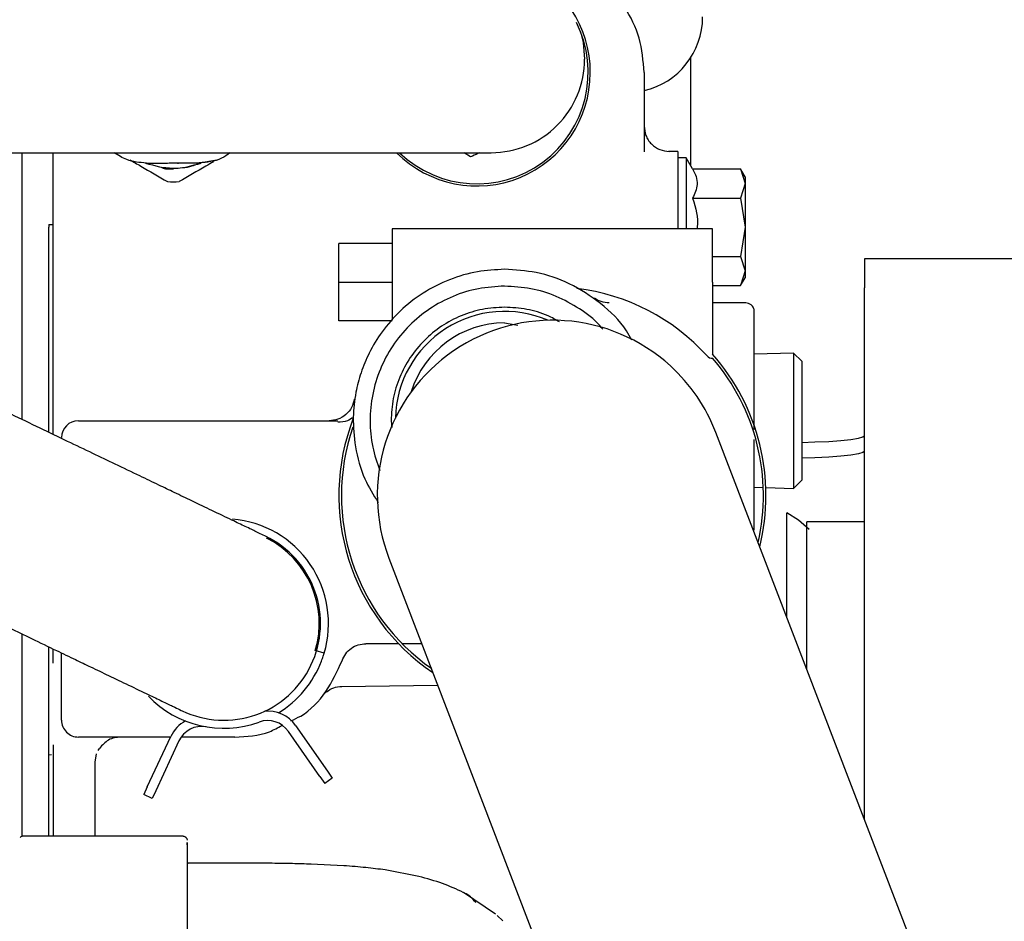
# Paper-space layout 'Sheet2' of a CAD drawing. Units: inches. Extents: x 0.3 to 17.5, y 0.3 to 10.7.
# Drawn here: x 3.6 to 3.8, y 4.8 to 5 of the extents above; entities that cross this region are included whole.
import ezdxf

# ---------------------------------------------------------------- set-up
doc = ezdxf.new("R2010")
doc.units = ezdxf.units.IN
doc.header["$MEASUREMENT"] = 0

psp = doc.layouts.new('Sheet2')

# ---------------------------------------------------------------- linework, layer by layer
at = {"color": 7, "linetype": 'Continuous', "lineweight": 25}
for p, q in [((3.7205460551, 5.004199349), (3.7205460551, 5.0295522001)), ((3.7096208582, 5.0260549159), (3.7096208582, 5.0074801936)), ((3.5463458657, 5.0072819709), (3.6722205055, 5.0072819709)), ((3.5639515669, 4.9904589255), (3.5639515669, 5.0072819709)), ((3.5712350315, 4.9904569263), (3.5712350315, 5.0072819709)), ((3.6689900743, 5.0062761384), (3.6675108569, 5.0072819709)), ((3.6722205055, 5.0072819709), (3.673800404, 5.0072819709)), ((3.7174948739, 5.0075509788), (3.7153324483, 5.0075821826)), ((3.5884666206, 5.005662034), (3.5884666307, 5.0056620302)), ((3.5930659578, 5.0048507529), (3.6054566372, 5.0048956478)), ((3.600765612, 5.0048786471), (3.6054566372, 5.004895644)), ((3.6054566412, 5.004895626), (3.6095831942, 5.005624479)), ((3.7194633779, 5.0060746009), (3.717494874, 5.0060746009)), ((3.7209656215, 5.0034726387), (3.7194633779, 5.0060746009)), ((3.7194633779, 5.0060746009), (3.7194633779, 4.9894741554)), ((3.5930659628, 5.0048507491), (3.5930659527, 5.0048507529)), ((3.5930659628, 5.0048507491), (3.598031953, 5.0048687422)), ((3.5993863335, 5.0035700781), (3.5966924022, 5.0037925916)), ((3.5993863278, 5.0035012794), (3.596692603, 5.0037938794)), ((3.5984018555, 5.0047950853), (3.5984018307, 5.0047950853)), ((3.6003703594, 5.0047950853), (3.5984018555, 5.0047950853)), ((3.7209656215, 5.0034726387), (3.7321879874, 5.0034726387)), ((3.7332429055, 5.001645467), (3.7321879874, 5.0034726387)), ((3.7321879874, 5.0034726387), (3.7332429055, 5.0000630899)), ((3.59805092, 5.0005070703), (3.5980511183, 5.0005070704)), ((3.5993853148, 5.0004643639), (3.5993855131, 5.0004643639)), ((3.7332429055, 5.001645467), (3.7332429055, 5.0000630899)), ((3.7332429055, 5.0000630899), (3.7321879874, 4.9966535411)), ((3.7332429055, 5.0000630899), (3.7332429055, 4.9898344434)), ((3.7209656215, 4.9966535411), (3.7321879874, 4.9966535411)), ((3.7321879874, 4.9966535411), (3.7332429055, 4.9898344434)), ((3.5639515669, 4.9898340663), (3.5639515669, 4.9904589253)), ((3.5639515669, 4.9448581841), (3.5639515669, 4.9898340662)), ((3.5702507795, 4.9904569263), (3.5712350315, 4.9904569263)), ((3.5702507795, 4.9904530868), (3.5702507795, 4.9898340663)), ((3.5702507795, 4.9418398018), (3.5702507795, 4.9898340663)), ((3.5712350315, 4.9904260162), (3.5712350315, 4.9904569263)), ((3.5712350315, 4.9898344434), (3.5712350315, 4.9904260161)), ((3.5712350315, 4.9484958607), (3.5712350315, 4.9898344435)), ((3.7256373938, 4.9894741554), (3.6506373938, 4.9894741554)), ((3.6506373938, 4.9894741554), (3.6506373938, 4.9769741554)), ((3.717494874, 4.9898344434), (3.717494874, 4.9894741554)), ((3.7256373938, 4.9769741554), (3.7256373938, 4.9894741554)), ((3.7332429055, 4.9898344434), (3.7321879874, 4.9830153457)), ((3.7332429055, 4.9898344434), (3.7332429055, 4.9796057969)), ((3.6381373938, 4.9769741554), (3.6381373938, 4.9860234663)), ((3.6506373938, 4.9860234663), (3.6381373938, 4.9860234663)), ((3.7256373938, 4.9830153457), (3.7321879874, 4.9830153457)), ((3.7321879874, 4.9830153457), (3.7332429055, 4.9796057969)), ((3.8311904387, 4.9824263567), (3.7611904387, 4.9824263567)), ((3.7611904387, 4.9824263567), (3.7611904387, 4.9756713092)), ((3.7332429055, 4.9796057969), (3.7321879874, 4.9761962481)), ((3.7332429055, 4.9796057969), (3.7332429055, 4.9780234198)), ((3.7321879874, 4.9761962481), (3.7332429055, 4.9780234198)), ((3.6381373938, 4.9769741554), (3.6506373938, 4.9769741554)), ((3.6381373938, 4.9679248446), (3.6381373938, 4.9769741554)), ((3.6506373938, 4.9769741554), (3.6506373938, 4.9680794561)), ((3.7256373938, 4.9769741554), (3.7256373938, 4.9601462073)), ((3.7256373938, 4.9761962481), (3.7321879874, 4.9761962481)), ((3.7611904387, 4.8512538895), (3.7611904387, 4.9756713092)), ((3.7334397558, 4.972117908), (3.7256373938, 4.972117908)), ((3.6506373938, 4.9679248446), (3.6381373938, 4.9679248446)), ((3.6769436929, 4.9674425784), (3.6800073563, 4.9669208277)), ((3.7445627636, 4.9604020177), (3.7354082598, 4.9601159395)), ((3.7465303071, 4.9584949995), (3.7445627636, 4.9604020177)), ((3.7445627636, 4.9604020177), (3.7445627636, 4.928715688)), ((3.7465303071, 4.9584949995), (3.7465303071, 4.9306227062)), ((3.5712350315, 4.9413681795), (3.5712350315, 4.9484958607)), ((3.5771405433, 4.9445588528), (3.6378763557, 4.9445588528)), ((3.6503688897, 4.9445588528), (3.6505262561, 4.9429610854)), ((3.7439543935, 4.8961148277), (3.7264097527, 4.9417789596)), ((3.7354082598, 4.9290017663), (3.7375022894, 4.9289363278)), ((3.7381034074, 4.9289175429), (3.7445627636, 4.928715688)), ((3.7445627636, 4.928715688), (3.7465303071, 4.9306227062)), ((3.7457284667, 4.9213126503), (3.742986997, 4.9229741471)), ((3.742986997, 4.8986327089), (3.742986997, 4.9229741471)), ((3.748252908, 4.9190859749), (3.7457284667, 4.9213126503)), ((3.7611904387, 4.9209368357), (3.7477114094, 4.9209368357)), ((3.7477114094, 4.8863362933), (3.7477114094, 4.9209368357)), ((3.6498650349, 4.9123696723), (3.6674096757, 4.8667055404)), ((3.5639515669, 4.8473681517), (3.5639515669, 4.8946532465)), ((3.7902036071, 4.775740166), (3.7439543935, 4.8961148277)), ((3.6521201632, 4.8923934985), (3.6444759564, 4.8923934985)), ((3.6575400914, 4.8923934985), (3.6529578415, 4.8923934985)), ((3.5702507795, 4.8473681517), (3.5702507795, 4.8916348642)), ((3.5732035354, 4.8744801127), (3.5732035354, 4.8902199975)), ((3.6346942946, 4.8901572356), (3.6326181101, 4.8907722295)), ((3.6387410987, 4.8823988126), (3.6612553325, 4.8827236934)), ((3.6336962577, 4.8613265743), (3.626306986, 4.8718795481)), ((3.6279942816, 4.8732450202), (3.6354700121, 4.8625685705)), ((3.5987289204, 4.8705431048), (3.5771405433, 4.8705431048)), ((3.5932895116, 4.8588782549), (3.5987977229, 4.8706906523)), ((3.6006964965, 4.8696389206), (3.5952519891, 4.8579631366)), ((3.6137843348, 4.8705431048), (3.6012201126, 4.8705431048)), ((3.5810775512, 4.864637593), (3.5814132905, 4.8666004238)), ((3.5818115457, 4.8673997213), (3.5820618031, 4.8679019875)), ((3.6674096757, 4.8667055404), (3.7136588893, 4.7463308787)), ((3.5708211456, 4.8664199142), (3.5702507795, 4.8663448143)), ((3.6354700121, 4.8625685705), (3.6365990996, 4.8609560665)), ((3.6336962577, 4.8613265743), (3.6348253452, 4.8597140703)), ((3.6365990996, 4.8609560665), (3.6348253452, 4.8597140703)), ((3.5932895116, 4.8588782549), (3.5924575859, 4.8570941845)), ((3.5952519891, 4.8579631366), (3.5944200634, 4.8561790662)), ((3.5944200634, 4.8561790662), (3.5924575859, 4.8570941845)), ((3.6016484173, 4.8473681517), (3.5642468425, 4.8473681517)), ((3.6026326693, 4.8459052575), (3.6026326693, 4.8448301942)), ((3.6029859891, 4.8409620322), (3.6025342441, 4.8410471665)), ((3.6392967939, 4.8404264948), (3.6316021708, 4.8408056483)), ((3.6568777921, 4.8379342126), (3.6489688567, 4.8394504142)), ((3.6747770023, 4.8291387478), (3.6672912068, 4.8341783737)), ((3.6765002625, 4.8275213378), (3.6752350667, 4.8287848755))]:
    psp.add_line(p, q, dxfattribs=at)
at = {"color": 7, "linetype": 'Continuous', "lineweight": 25, "flags": 128}
for points in [[(3.6947236347, 5.0355376022), (3.6953233332, 5.0330629029), (3.6956748648, 5.0291569709)], [(3.7465303071, 4.9395046285), (3.7496157531, 4.9395896723), (3.7528573806, 4.9397406859), (3.7556986909, 4.9399439159), (3.7580304939, 4.9401915524), (3.7597631799, 4.9404740789), (3.7608301627, 4.9407806379), (3.7611904387, 4.9410994487)], [(3.7611904387, 4.9374135283), (3.7608301627, 4.9370947176), (3.7597631799, 4.9367881585), (3.7580304939, 4.936505632), (3.7556986909, 4.9362579955), (3.7528573806, 4.9360547655), (3.7496157531, 4.935903752), (3.7465303071, 4.9358187081)]]:
    psp.add_lwpolyline(points, dxfattribs=at)
at = {"color": 7, "linetype": 'Continuous', "lineweight": 25}
for centre, radius, start, end in [((3.6704476299, 5.0260544859), 0.0265625000000005, 224.9694763703, 67.2158753623), ((3.6704476299, 5.0260544859), 0.0260625000000006, 226.07829205, 26.6615161279), ((3.705588662, 5.0390470418), 0.0177165353997428, 283.1555251449, 0), ((3.6738001538, 5.0291566818), 0.0218747109923255, 270.0006555338, 0.000756993), ((3.5993854599, 5.0213305059), 0.0208661432154163, 266.3335654327, 273.6664491333), ((3.6881373938, 4.927074316), 0.0487500000000007, 42.0355837062, 83.2273394517), ((3.6881373938, 4.927074316), 0.0410000000000001, 47.6549547527, 201.0173015202), ((3.6769436929, 4.9445588529), 0.0255905511500001, 66.6888527034, 178.5663575381), ((3.6769436929, 4.9445588529), 0.0228837255716456, 89.9999999897, 162.7720521635), ((3.7254595319, 4.9607213144), 0.0014999999999997, 222.0355837062, 276.8098452384), ((3.6881373938, 4.927074316), 0.0500000000000001, 346.1020952727, 41.4096221093), ((3.6881373938, 4.927074316), 0.0494, 347.1118808747, 40.6142604243), ((3.6881373938, 4.927074316), 0.0410000000000001, 21.0173015202, 47.6549547527), ((3.6881373938, 4.927074316), 0.0499999999999998, 158.8255983331, 235.9325077676), ((3.5771405433, 4.940621845), 0.0039370079000012, 90, 180), ((3.6881373938, 4.927074316), 0.0493999999999998, 161.1250329357, 235.087409273), ((3.6111956614, 4.8971178479), 0.0245078740000004, 343.4999999852, 85.2779336242), ((3.6111956614, 4.8971178479), 0.0226377952499993, 334.3977412915, 64.4533834464), ((3.6111956614, 4.8971178479), 0.0226377952499993, 334.3977412915, 64.4533834464), ((3.6111956614, 4.8971178479), 0.0223425196500002, 343.4999999806, 63.3937568998), ((3.6111956614, 4.8971178479), 0.0226377952499998, 244.3973604703, 334.3977412915), ((3.6111956614, 4.8971178479), 0.0226377952499998, 244.3973604703, 334.3977412915), ((3.6111956614, 4.8971178479), 0.0245078740000005, 301.4654968502, 338.8929665366), ((3.6111956614, 4.8971178479), 0.0245078740131042, 223.9292447533, 289.7432365349), ((3.6215442655, 4.8687286703), 0.0078740157549688, 35.000000043, 96.4592996164), ((3.5771405433, 4.8744801127), 0.0039370078500003, 180.0000000118, 270.0000000235), ((3.6059340047, 4.8673629494), 0.0078740157549426, 118.0836774186, 155.0000000214), ((3.6214694739, 4.8684922857), 0.005905511822366, 34.9999998048, 109.7432365715), ((3.6060487079, 4.8671431434), 0.0059055118609536, 80.2567634225, 154.9999999377)]:
    psp.add_arc(centre, radius, start, end, dxfattribs=at)
for points in [[(3.709620858271984, 5.026054915869477), (3.709389882432179, 5.028763624675389), (3.708927930752569, 5.034181042287212), (3.705267186236392, 5.041567641554782), (3.699841033698537, 5.047774071107134), (3.695011674362615, 5.050271890424003), (3.692596994694654, 5.051520800082439)], [(3.717494873876086, 5.007550978810261), (3.717494873876086, 5.00728467141924), (3.717494873876086, 5.006752056637199), (3.717494873876086, 5.002655121766555), (3.717494873876085, 4.996799010686244), (3.717494873876086, 4.992155965834665), (3.717494873876087, 4.989834443408877)], [(3.592864216389559, 5.004857858533614), (3.595038005200368, 5.004235904174456), (3.599385582821984, 5.002991995456139), (3.603733160443601, 5.004235904174456), (3.605906949254409, 5.004857858533614)], [(3.676943692866533, 4.971133656008876), (3.675204385239778, 4.971034752251847), (3.671725769986266, 4.970836944737789), (3.66670846295993, 4.96925673674085), (3.662084114064939, 4.966800725701233), (3.658032220503855, 4.963470325215368), (3.654701820020482, 4.959418431652235), (3.652245808983713, 4.954794082755734), (3.650665600989862, 4.949776775728425), (3.650467793477943, 4.946298160474792), (3.650368889721984, 4.944558852847975)], [(3.638895661553394, 4.888420699661581), (3.639146741331266, 4.888978707345735), (3.63964890088701, 4.890094722714039), (3.641002289966094, 4.891367187342937), (3.642647607206974, 4.892229602212962), (3.643866506651929, 4.892338866410238), (3.644475956374407, 4.892393498508876)]]:
    psp.add_open_spline(points, degree=3, dxfattribs=at)
for points, knots in [([(3.709620858213178, 5.013465022043668), (3.70969839213791, 5.012729016767489), (3.709817606415794, 5.011597352946497), (3.710541321328241, 5.010233405505255), (3.711290056444705, 5.009293014825217), (3.712220361381842, 5.008531437773725), (3.713574907200533, 5.007788745356845), (3.714705714243069, 5.007653318533832), (3.715441162292227, 5.00756524038341)], [0, 0, 0, 0, 0.2396552108132936, 0.3684880263327208, 0.5000000005681685, 0.6315119746888597, 0.7603447899074959, 1, 1, 1, 1]), ([(3.593065956843061, 5.004850778708875), (3.591489064419427, 5.00497909183204), (3.588773651502035, 5.005200047368949), (3.586498443916792, 5.006666933621013), (3.585544493065796, 5.007281970858734)], [0, 0, 0, 0, 0.5807192024218416, 1, 1, 1, 1]), ([(3.612687268911776, 5.007281970858734), (3.612024102124344, 5.006798174153904), (3.609917195364332, 5.005261133145224), (3.607270359311602, 5.005044248290266), (3.605456637374439, 5.004895629784457)], [0, 0, 0, 0, 0.3147584886139838, 1, 1, 1, 1]), ([(3.671072107883676, 5.007281970858734), (3.670948911624284, 5.007222454622284), (3.670188901496443, 5.00685529296741), (3.669536621183428, 5.006540175694107), (3.668990074322763, 5.006276138357659)], [0, 0, 0, 0, 0.1620981811662303, 1, 1, 1, 1]), ([(3.589168224038123, 5.005635483142638), (3.590030891581577, 5.005137421148105), (3.59302439787847, 5.003409117205074), (3.595960758601761, 5.001713818490706), (3.598050919971978, 5.000507070336216)], [0, 0, 0, 0, 0.2881796321418907, 1, 1, 1, 1]), ([(3.58916863139867, 5.00563538802204), (3.590031245853032, 5.00513735791631), (3.593024704301612, 5.003409085893853), (3.595960979339722, 5.001713818500711), (3.598051118266921, 5.00050707038467)], [0, 0, 0, 0, 0.2881665034538143, 0.9999999999999999, 0.9999999999999999, 0.9999999999999999, 0.9999999999999999]), ([(3.600370359383706, 5.004795085294639), (3.60050409814736, 5.004800295345489), (3.600660228541832, 5.004806377705401), (3.600782887253276, 5.004893267856408), (3.600800478501877, 5.004905729313318)], [0, 0, 0, 0, 0.8565837811811305, 0.9999999999999999, 0.9999999999999999, 0.9999999999999999, 0.9999999999999999]), ([(3.608764598477415, 5.005151721594429), (3.608182013791384, 5.004815365798509), (3.605469589207878, 5.00324934500954), (3.602808969054832, 5.001713243691706), (3.600719806838695, 5.000507071953998)], [0, 0, 0, 0, 0.2147837361357081, 1, 1, 1, 1]), ([(3.596692602970268, 5.00379387935005), (3.596800814982787, 5.003730541360258), (3.597202599352934, 5.003495371403223), (3.598154949029559, 5.003496700831836), (3.598937585777563, 5.003499610864845), (3.599386327819759, 5.003501279396457)], [0, 0, 0, 0, 0.1358876052689185, 0.5045420986342932, 1, 1, 1, 1]), ([(3.605160308275919, 5.004667880565473), (3.604662037595556, 5.004462219236087), (3.602833275913099, 5.003707397462366), (3.600837982869208, 5.003627908892709), (3.599386334211593, 5.003570078051374)], [0, 0, 0, 0, 0.2724634298404811, 1, 1, 1, 1]), ([(3.600765612014341, 5.004878647061454), (3.60076382085543, 5.004877627520377), (3.600705442279761, 5.004844397997573), (3.600570727361532, 5.004809107670207), (3.600436195737624, 5.004799661901687), (3.600371016648845, 5.004795085530964)], [0, 0, 0, 0, 0.0160554626637884, 0.5232897181390486, 0.9999999999999999, 0.9999999999999999, 0.9999999999999999, 0.9999999999999999]), ([(3.600430216683048, 5.004806201534398), (3.600444544226981, 5.004805090870184), (3.600495900108216, 5.004801109787331), (3.600542905692269, 5.00481085427703), (3.600576797402031, 5.00481788019583)], [0, 0, 0, 0, 0.2789854557576865, 1, 1, 1, 1]), ([(3.720965621467329, 5.003472638709125), (3.721267968705249, 5.002881119660533), (3.721879220029842, 5.00168525359454), (3.722218362377371, 4.999364450109716), (3.721450693094991, 4.997703227440749), (3.720965621460874, 4.996653541054743)], [0, 0, 0, 0, 0.2648736346165081, 0.5354914472621978, 0.9999999999999999, 0.9999999999999999, 0.9999999999999999, 0.9999999999999999]), ([(3.720965621460874, 4.996653541054743), (3.721651253625631, 4.99438050850258), (3.722373111259789, 4.991987379963969), (3.721984314069517, 4.989594251426117), (3.721964802797415, 4.989474155439707)], [0, 0, 0, 0, 0.9498163243176546, 1, 1, 1, 1]), ([(3.676943692871985, 4.979991922586013), (3.674810403303733, 4.979879938788642), (3.670418357021144, 4.979649384986538), (3.663935546489084, 4.977740925731171), (3.657793583912089, 4.974641569958008), (3.652454422568197, 4.970454261807411), (3.648238703958302, 4.965634772724999), (3.645242699021072, 4.96069400567916), (3.643255902355046, 4.955896411672161), (3.641944036492128, 4.950869850883497), (3.64131467522728, 4.945041171825793), (3.641861264579442, 4.938158569827088), (3.64370572671739, 4.931250051592508), (3.646229506237172, 4.927220444216218), (3.647355432835896, 4.925422726906993)], [0, 0, 0, 0, 0.0842322299777018, 0.1734184885415488, 0.2647823281978349, 0.3548406086530674, 0.4398923714477902, 0.5165727867801153, 0.5822541895970104, 0.6445110944354099, 0.7214255748177684, 0.812781432701961, 0.9164767115971875, 1, 1, 1, 1]), ([(3.706704880859852, 4.963389508351026), (3.706305466324022, 4.964136242135356), (3.704520679703069, 4.967473027224844), (3.699576866448163, 4.972178733946931), (3.692390234357365, 4.976820110607932), (3.684633774035262, 4.979517281725162), (3.679426042223329, 4.979838709062249), (3.676943692871985, 4.979991922586013)], [0, 0, 0, 0, 0.0712414196286737, 0.3183427772508014, 0.5615790259615823, 0.7910195724699007, 1, 1, 1, 1]), ([(3.676943692884904, 4.976054915858875), (3.674882296986876, 4.975937696401671), (3.670759505190822, 4.975703257487258), (3.664812981217531, 4.973830421245846), (3.659332598264662, 4.970919582470891), (3.654529132647435, 4.966972481808838), (3.650586550050741, 4.962170085855995), (3.647658708661118, 4.956689942325414), (3.645849364792919, 4.950741391009326), (3.645260739521304, 4.944565073270764), (3.645780715846703, 4.938500039116364), (3.647087466198875, 4.93473987720006), (3.647716529947863, 4.932929752145996)], [0, 0, 0, 0, 0.1007226679076744, 0.2014453358153622, 0.3021680037230481, 0.4028906716307353, 0.5036133395384234, 0.6043360074461094, 0.7050586753537944, 0.8057813432614833, 0.9065040111691688, 1, 1, 1, 1]), ([(3.69990429502236, 4.965989747085052), (3.699677946344493, 4.966273005456928), (3.698165788721443, 4.968165357161205), (3.694502664956415, 4.970874875392497), (3.689088303890609, 4.973842343121869), (3.683124405740763, 4.975700277011266), (3.679003930503523, 4.975936702909673), (3.676943692884904, 4.976054915858875)], [0, 0, 0, 0, 0.042153853731633, 0.2816153902987218, 0.5210769268658059, 0.7605384634328854, 1, 1, 1, 1]), ([(3.701443840702979, 4.972113616441835), (3.700783820825519, 4.972170853258804), (3.699530033665114, 4.972279581478468), (3.69846258357216, 4.972942459771902), (3.697957061613258, 4.973256385018265)], [0, 0, 0, 0, 0.5264209893842827, 1, 1, 1, 1]), ([(3.689755973936998, 4.96769830027758), (3.688888091025019, 4.968195475406481), (3.686511272273302, 4.969557059040571), (3.682148595045732, 4.970813692487188), (3.678678660259599, 4.971027001501646), (3.676943692866533, 4.971133656008876)], [0, 0, 0, 0, 0.2233499032304231, 0.6116749516151987, 1, 1, 1, 1]), ([(3.735408259796027, 4.970149404034158), (3.735373556447903, 4.970428352086286), (3.735301336782538, 4.971008859042181), (3.734768859243712, 4.971669139098661), (3.734106646751921, 4.972053444737664), (3.733656204547461, 4.972096985537455), (3.733439755847711, 4.972117907976355)], [0, 0, 0, 0, 0.270261330007086, 0.5624293870521272, 0.7897364206032215, 1, 1, 1, 1]), ([(3.735408259821984, 4.942517793463593), (3.735408259821984, 4.943197192964868), (3.735408259821984, 4.945973386859882), (3.735408259821984, 4.950866541524185), (3.735408259821984, 4.955717380317471), (3.735408259821984, 4.959133102991323), (3.735408259821984, 4.961373909253107), (3.735408259821984, 4.963346336619036), (3.735408259821984, 4.965532365314398), (3.735408259821984, 4.967613587282042), (3.735408259821984, 4.969177628761271), (3.735408259821984, 4.970011278496588), (3.735408259821984, 4.970105293788459), (3.735408259821984, 4.970149404034159)], [0, 0, 0, 0, 0.048744011913806, 0.1991800524430654, 0.3451244489140773, 0.415316986512179, 0.4830630351502747, 0.5466223395926431, 0.6102061429646615, 0.725195742840567, 0.8280455676517747, 0.9193221431378698, 1, 1, 1, 1]), ([(3.641737795739893, 4.949623911971507), (3.641573219686808, 4.94896033290189), (3.641233030846511, 4.947588674085752), (3.63984026813085, 4.94590951118304), (3.637981057484413, 4.944769122161155), (3.636575791162181, 4.944627404936355), (3.635896029578408, 4.944558852859322)], [0, 0, 0, 0, 0.2418892735159149, 0.5000000297458473, 0.7581378232092896, 1, 1, 1, 1]), ([(3.62097793492765, 4.917532962356161), (3.6208667035294, 4.917586260904321), (3.620647693459181, 4.917691203564028), (3.618940962726329, 4.918509014646056), (3.616437152049923, 4.919708761084664), (3.613001974603876, 4.921354788855695), (3.608803695322037, 4.923366470754755), (3.604143313338687, 4.92559957757042), (3.5999043708506, 4.927630743984454), (3.595814635139845, 4.929590415256506), (3.591236079169221, 4.931784313649342), (3.586051962724293, 4.934268377360586), (3.580374137352965, 4.936989010686078), (3.574499179099611, 4.939804103818422), (3.568085140429586, 4.942877507140004), (3.563684730043785, 4.944986043834439), (3.561428686570894, 4.946067068109398)], [0, 0, 0, 0, 0.0872219013276814, 0.1717363535397586, 0.2519331565038928, 0.3264369166730774, 0.4150721349583297, 0.4900368567322269, 0.5504739694545787, 0.5984347568519106, 0.6552522074970888, 0.7254533125536226, 0.7861539562630044, 0.8528714693232597, 0.924568771499026, 1, 1, 1, 1]), ([(3.62097793492765, 4.917532962356161), (3.6208667035294, 4.917586260904321), (3.620647693459181, 4.917691203564028), (3.618940962726329, 4.918509014646056), (3.616437152049923, 4.919708761084664), (3.613001974603876, 4.921354788855695), (3.608803695322037, 4.923366470754755), (3.604143313338687, 4.92559957757042), (3.5999043708506, 4.927630743984454), (3.595814635139845, 4.929590415256506), (3.591236079169221, 4.931784313649342), (3.586051962724293, 4.934268377360586), (3.580374137352965, 4.936989010686078), (3.574499179099611, 4.939804103818422), (3.568085140429586, 4.942877507140004), (3.563684730043785, 4.944986043834439), (3.561428686570894, 4.946067068109398)], [0, 0, 0, 0, 0.0872219013276814, 0.1717363535397586, 0.2519331565038928, 0.3264369166730774, 0.4150721349583297, 0.4900368567322269, 0.5504739694545787, 0.5984347568519106, 0.6552522074970888, 0.7254533125536226, 0.7861539562630044, 0.8528714693232597, 0.924568771499026, 1, 1, 1, 1]), ([(3.641525224778322, 4.945345077227919), (3.641073033909363, 4.94505345148133), (3.639998495792646, 4.944360463183607), (3.638667932889498, 4.944266379758242), (3.637897302096731, 4.944211888847287)], [0, 0, 0, 0, 0.4208234793382925, 1, 1, 1, 1]), ([(3.735408259821984, 4.91896830168315), (3.735408259821984, 4.919012412772563), (3.735408259821984, 4.919106429862694), (3.735408259821984, 4.91994006409618), (3.735408259821984, 4.921504176059837), (3.735408259821984, 4.923584963119048), (3.735408259821984, 4.925771512031262), (3.735408259821984, 4.928449503653009), (3.735408259821984, 4.932517776812089), (3.735408259821984, 4.936853767507232), (3.735408259821984, 4.93955304011361), (3.735408259821984, 4.940204757960873)], [0, 0, 0, 0, 0.0952457324832457, 0.2030039777920209, 0.3244252361263618, 0.4601783299009357, 0.535214439005234, 0.610279469866531, 0.7728619881710518, 0.945159338204305, 1, 1, 1, 1]), ([(3.541864139519988, 4.905236839109833), (3.544120182993461, 4.904155814837793), (3.548520593380321, 4.902047278149089), (3.554934632050115, 4.898973874835388), (3.560809590301954, 4.896158781710207), (3.566487415670423, 4.893438148391682), (3.571671532111501, 4.890954084686874), (3.576250088078005, 4.888760186299653), (3.580339823785138, 4.8868005150323), (3.584578766270754, 4.884769348622222), (3.589239148251999, 4.882536241810207), (3.593437427532756, 4.88052455991362), (3.59687260497896, 4.878878532143771), (3.599376415656798, 4.877678785705156), (3.601083146392427, 4.876860974622055), (3.601302156465665, 4.876756031960903), (3.601413387865452, 4.876702733412007)], [0, 0, 0, 0, 0.0754312285124225, 0.1471285306964968, 0.2138460437593513, 0.2745466874665995, 0.344747792514378, 0.4015652431455743, 0.4495260305373837, 0.5099631432574316, 0.5849278650258881, 0.6735630833058904, 0.7480668434733907, 0.828263646439512, 0.9127780986586868, 1, 1, 1, 1]), ([(3.541864139519988, 4.905236839109833), (3.544120182993461, 4.904155814837793), (3.548520593380321, 4.902047278149089), (3.554934632050115, 4.898973874835388), (3.560809590301954, 4.896158781710207), (3.566487415670423, 4.893438148391682), (3.571671532111501, 4.890954084686874), (3.576250088078005, 4.888760186299653), (3.580339823785138, 4.8868005150323), (3.584578766270754, 4.884769348622222), (3.589239148251999, 4.882536241810207), (3.593437427532756, 4.88052455991362), (3.59687260497896, 4.878878532143771), (3.599376415656798, 4.877678785705156), (3.601083146392427, 4.876860974622055), (3.601302156465665, 4.876756031960903), (3.601413387865452, 4.876702733412007)], [0, 0, 0, 0, 0.0754312285124225, 0.1471285306964968, 0.2138460437593513, 0.2745466874665995, 0.344747792514378, 0.4015652431455743, 0.4495260305373837, 0.5099631432574316, 0.5849278650258881, 0.6735630833058904, 0.7480668434733907, 0.828263646439512, 0.9127780986586868, 1, 1, 1, 1]), ([(3.571235031471984, 4.887799875110319), (3.571235031471984, 4.88871166432139), (3.571235031471984, 4.889753806150445), (3.571235031471984, 4.891006547230206), (3.571235031471984, 4.891163241909233)], [0, 0, 0, 0, 0.874918543377458, 1, 1, 1, 1]), ([(3.634059285823126, 4.888292284756474), (3.63413729006947, 4.888499343307387), (3.634293305799004, 4.888913479619074), (3.634482233723776, 4.889472473803634), (3.634616647549869, 4.889897168248032), (3.63468462852288, 4.890124551024852), (3.63469153598694, 4.890147907674798), (3.634694294624091, 4.890157235631004)], [0, 0, 0, 0, 0.2144991346896109, 0.4290181695392085, 0.6431769117365171, 0.8574953964622185, 1, 1, 1, 1]), ([(3.626922569196734, 4.874330831003634), (3.627693672027752, 4.874687489326006), (3.630947370073063, 4.876192422831197), (3.635459783723108, 4.880987536480312), (3.637750368940581, 4.885942978590127), (3.638895661549318, 4.888420699645036)], [0, 0, 0, 0, 0.1344252805985982, 0.5672126402993108, 1, 1, 1, 1]), ([(3.635204073019764, 4.881118767032573), (3.635038511752041, 4.880979606770222), (3.634708762075149, 4.880702440183031), (3.634434852369951, 4.880383283646812), (3.63429846770636, 4.880224369756581)], [0, 0, 0, 0, 0.5020816677815385, 1, 1, 1, 1]), ([(3.635204073019764, 4.881118767032573), (3.635758968752715, 4.881486325005445), (3.636858801866574, 4.88221484462782), (3.638171722591496, 4.88233872268705), (3.638822239085466, 4.882400100894615)], [0, 0, 0, 0, 0.5045272104999758, 1, 1, 1, 1]), ([(3.613784334826757, 4.870543104808876), (3.616572307041186, 4.870678207011305), (3.620485187591248, 4.870867821089027), (3.623859100033136, 4.872743789136662), (3.624829061211613, 4.873283108460921)], [0, 0, 0, 0, 0.7125114551183404, 1, 1, 1, 1]), ([(3.586983062974407, 4.870543104808876), (3.586034771655101, 4.870462093874981), (3.58431084470276, 4.870314821692339), (3.582759699957114, 4.868650710557812), (3.582061803137829, 4.867901987480238)], [0, 0, 0, 0, 0.5500762767343754, 0.9999999999999999, 0.9999999999999999, 0.9999999999999999, 0.9999999999999999]), ([(3.571235031471984, 4.868735196413592), (3.571235031471984, 4.86582834071783), (3.571235031471984, 4.860014629326306), (3.571235031471985, 4.852744716983477), (3.571235031471984, 4.848526334760369), (3.571235031471984, 4.847368151658875)], [0, 0, 0, 0, 0.4204389532354813, 0.8408779064709595, 1, 1, 1, 1]), ([(3.581077551121984, 4.847368151658875), (3.581077551121984, 4.849511345578083), (3.581077551121984, 4.855346553816222), (3.581077551121984, 4.861037105098676), (3.581077551121984, 4.864637593026444)], [0, 0, 0, 0, 0.3672866214439567, 1, 1, 1, 1]), ([(3.564246842471985, 4.847368151651377), (3.564122701204471, 4.847354611211811), (3.563931673220533, 4.847333775248689), (3.563699577845696, 4.847211811869587), (3.563598870537561, 4.847122234116061), (3.563547980585436, 4.847076968209615)], [0, 0, 0, 0, 0.4786541947229691, 0.7365507671431223, 1, 1, 1, 1]), ([(3.601648417260248, 4.847368151664331), (3.601772023211571, 4.847355048631004), (3.601962214216099, 4.847334887149746), (3.602191182423283, 4.847212471637278), (3.602348912064356, 4.847085633418271), (3.602476102008793, 4.846928042870226), (3.602599141900636, 4.846698780302192), (3.6026194587134, 4.846508086730211), (3.602632669236942, 4.846384092777466)], [0, 0, 0, 0, 0.2390872415340643, 0.3678806898105731, 0.4994801544074236, 0.6311556147776727, 0.760167724606401, 0.9999999999999999, 0.9999999999999999, 0.9999999999999999, 0.9999999999999999]), ([(3.602605976096625, 4.84529079733379), (3.602606721128726, 4.845325719468499), (3.602615780235353, 4.845750349953095), (3.602619422950225, 4.845830888708583), (3.602622766083733, 4.845904803857498)], [0, 0, 0, 0, 0.082241233202876, 1, 1, 1, 1]), ([(3.602632669271984, 4.844830194167423), (3.602632669271984, 4.843977813146293), (3.602632669271984, 4.842143522614935), (3.602632669271984, 4.837431365816045), (3.602632669271984, 4.832509134440336), (3.602632669271984, 4.828406543685118), (3.602632669271984, 4.824574594639956), (3.602632669271984, 4.820564389475195), (3.602632669271984, 4.817517893384154), (3.602632669271984, 4.81609792235936), (3.602632669271984, 4.815937090105064), (3.602632669271984, 4.815894862517632)], [0, 0, 0, 0, 0.124539767846941, 0.2680046965805791, 0.423688479903587, 0.5030761850646065, 0.5811125802503535, 0.7270218420198397, 0.8546683673319725, 0.9618422047742996, 1, 1, 1, 1]), ([(3.612939750432644, 4.841064389501883), (3.611250757560227, 4.8410657132834), (3.607872802647818, 4.841068360822271), (3.604379369768444, 4.841068746220853), (3.602632669271984, 4.841068938918386)], [0, 0, 0, 0, 0.5000045637709075, 0.9999999999999999, 0.9999999999999999, 0.9999999999999999, 0.9999999999999999]), ([(3.622513399645086, 4.841005166445598), (3.620990485904616, 4.841021273798937), (3.61794554712485, 4.841053479106117), (3.614604603805487, 4.841060744210141), (3.612934619692595, 4.841064375701951)], [0, 0, 0, 0, 0.5001459308772178, 1, 1, 1, 1]), ([(3.631613026979029, 4.840805345831514), (3.630203953323653, 4.840848484730728), (3.627387737569452, 4.840934703394401), (3.624133952666621, 4.84098171489239), (3.622508176051154, 4.841005204519506)], [0, 0, 0, 0, 0.5003429347608823, 0.9999999999999999, 0.9999999999999999, 0.9999999999999999, 0.9999999999999999]), ([(3.648939666911006, 4.839454580003467), (3.647484102759399, 4.839646467805316), (3.644577418564111, 4.840029657539886), (3.641057244236285, 4.840294225823403), (3.639299848117146, 4.840426307712366)], [0, 0, 0, 0, 0.5007644634963729, 0.9999999999999999, 0.9999999999999999, 0.9999999999999999, 0.9999999999999999]), ([(3.667267691133251, 4.834190380189253), (3.665710090546263, 4.834916705615658), (3.66260006647049, 4.836366942333492), (3.658768054872006, 4.837416090031375), (3.656855238549737, 4.837939790649028)], [0, 0, 0, 0, 0.5008323244573458, 1, 1, 1, 1]), ([(3.670214946521959, 4.831824908211624), (3.669421176843037, 4.83273888876716), (3.668556127846971, 4.833734943394825), (3.667349648004949, 4.834108437698783), (3.66725023507033, 4.834139213318505)], [0, 0, 0, 0, 0.9176008324742294, 1, 1, 1, 1])]:
    psp.add_open_spline(points, degree=3, knots=knots, dxfattribs=at)

doc.saveas('drawing.dxf')
